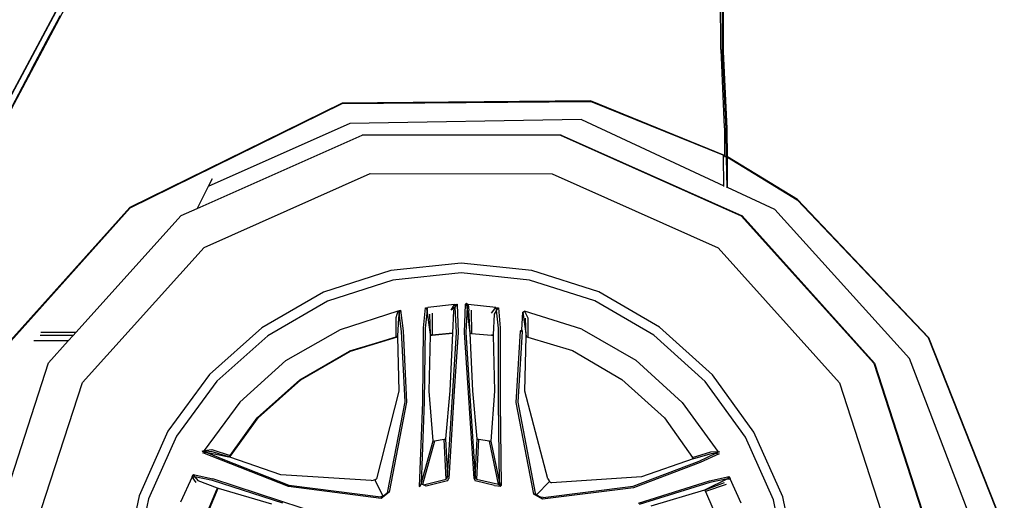
# Model space of a CAD drawing. Units: metres. Extents: x 4.11 to 13.92, y 9.87 to 14.64.
# Drawn here: x 10.05 to 10.73, y 10.56 to 10.9 of the extents above; entities that cross this region are included whole.
import ezdxf

# ---------------------------------------------------------------- set-up
doc = ezdxf.new("R2010")
doc.units = ezdxf.units.M
doc.layers.add('Edges', color=7, linetype='Continuous')

# ---------------------------------------------------------------- blocks, each defined once
blk = doc.blocks.new('Renault Megane rs')
at = {"layer": 'Edges'}
for p, q in [((1.26238, -0.04942), (1.26291, -0.12932)), ((1.2638, -0.04951), (1.26405, -0.13079)), ((1.26497, -0.1304), (1.26471, -0.04911)), ((0.82276, -0.05955), (0.76153, -0.17446)), ((0.82301, -0.05943), (0.76179, -0.17437)), ((0.78837, -0.13382), (0.82766, -0.05945)), ((0.80231, -0.10634), (0.80018, -0.11036)), ((0.79719, -0.11605), (0.79517, -0.11984)), ((0.7972, -0.116), (0.79719, -0.11605)), ((0.80016, -0.11041), (0.7972, -0.116)), ((0.80016, -0.11041), (0.80018, -0.11036)), ((0.79469, -0.12077), (0.78314, -0.14263)), ((0.7947, -0.12073), (0.79469, -0.12077)), ((0.7947, -0.12073), (0.79472, -0.1207)), ((0.79516, -0.11989), (0.79472, -0.1207)), ((0.79516, -0.11989), (0.79517, -0.11984)), ((1.26291, -0.12932), (1.26295, -0.13003)), ((1.26295, -0.13003), (1.26548, -0.18391)), ((0.76688, -0.17451), (0.78834, -0.13388)), ((0.78834, -0.13388), (0.78837, -0.13382)), ((1.26405, -0.13079), (1.26403, -0.13148)), ((1.26403, -0.13148), (1.26659, -0.18526)), ((1.26494, -0.13109), (1.26497, -0.1304)), ((1.26751, -0.18487), (1.26494, -0.13109)), ((0.78309, -0.14271), (0.76653, -0.17403)), ((0.78309, -0.14271), (0.78314, -0.14263)), ((0.99907, -0.1671), (0.85111, -0.23987)), ((0.85134, -0.24016), (0.99914, -0.16746)), ((1.17227, -0.16563), (0.99907, -0.1671)), ((0.99914, -0.16746), (1.17219, -0.16599)), ((1.26576, -0.20399), (1.17219, -0.16599)), ((1.26569, -0.20356), (1.17227, -0.16563)), ((1.00445, -0.18123), (0.90569, -0.22534)), ((1.16602, -0.17864), (1.00445, -0.18123)), ((1.16602, -0.17864), (1.26505, -0.22476)), ((1.26548, -0.18391), (1.2655, -0.1846)), ((1.2655, -0.1846), (1.26569, -0.20356)), ((1.26659, -0.18526), (1.26661, -0.18594)), ((1.26753, -0.18555), (1.26751, -0.18487)), ((0.89798, -0.24062), (1.01311, -0.18946)), ((1.1512, -0.18955), (1.01311, -0.18946)), ((1.1512, -0.18955), (1.27732, -0.24581)), ((1.1517, -0.18955), (1.1512, -0.18955)), ((1.1517, -0.18955), (1.27781, -0.24581)), ((1.26661, -0.18594), (1.2668, -0.20492)), ((1.26772, -0.20452), (1.26753, -0.18555)), ((1.26491, -0.20394), (1.26491, -0.2038)), ((1.26496, -0.2043), (1.26491, -0.20394)), ((1.26533, -0.20416), (1.26491, -0.20394)), ((1.26533, -0.20416), (1.26496, -0.2043)), ((1.26505, -0.22476), (1.26496, -0.2043)), ((1.26552, -0.20409), (1.26533, -0.20416)), ((1.2668, -0.20492), (1.26533, -0.20416)), ((1.26576, -0.20399), (1.26552, -0.20409)), ((1.26569, -0.20356), (1.26576, -0.20399)), ((1.26576, -0.20399), (1.26577, -0.2042)), ((1.26577, -0.20461), (1.26577, -0.20479)), ((1.26674, -0.20537), (1.26765, -0.20489)), ((1.2668, -0.20492), (1.26674, -0.20537)), ((1.26674, -0.20537), (1.26713, -0.22622)), ((1.26765, -0.20489), (1.26772, -0.20452)), ((1.26777, -0.22604), (1.26765, -0.20489)), ((1.26765, -0.20489), (1.31618, -0.23454)), ((1.31639, -0.23424), (1.26772, -0.20452)), ((0.90297, -0.26773), (1.01875, -0.21628)), ((1.01875, -0.21628), (1.14544, -0.21637)), ((1.14544, -0.21637), (1.26114, -0.26798)), ((0.90569, -0.22534), (0.89798, -0.24062)), ((0.9084, -0.21997), (0.90569, -0.22534)), ((1.26505, -0.22524), (1.26505, -0.22476)), ((1.30067, -0.24134), (1.26777, -0.22604)), ((0.85111, -0.23987), (0.75969, -0.34173)), ((0.76, -0.34193), (0.85134, -0.24016)), ((1.31618, -0.23454), (1.40751, -0.33062)), ((1.40783, -0.33043), (1.31639, -0.23424)), ((0.8134, -0.32706), (0.88692, -0.24553)), ((0.88692, -0.24553), (0.89798, -0.24062)), ((1.27732, -0.24581), (1.36965, -0.3485)), ((1.27781, -0.24581), (1.27732, -0.24581)), ((1.27781, -0.24581), (1.37014, -0.3485)), ((1.39451, -0.34519), (1.30067, -0.24134)), ((0.81813, -0.36182), (0.90297, -0.26773)), ((1.26114, -0.26798), (1.34585, -0.36219)), ((1.08213, -0.27863), (1.03303, -0.28386)), ((1.13121, -0.28389), (1.08213, -0.27863)), ((1.03303, -0.28386), (0.98616, -0.2989)), ((1.08213, -0.28549), (1.03447, -0.29057)), ((1.12979, -0.2906), (1.08213, -0.28549)), ((1.17808, -0.29881), (1.13121, -0.28389)), ((1.03447, -0.29057), (0.98896, -0.30517)), ((1.17529, -0.30509), (1.12979, -0.2906)), ((0.98616, -0.2989), (0.94323, -0.32385)), ((1.22029, -0.32345), (1.17808, -0.29881)), ((0.98896, -0.30517), (0.94728, -0.3294)), ((1.0774, -0.30753), (1.05893, -0.30968)), ((1.07515, -0.31144), (1.0774, -0.30753)), ((1.0774, -0.30753), (1.07925, -0.30741)), ((1.0774, -0.30753), (1.07792, -0.30948)), ((1.07792, -0.30948), (1.07925, -0.30741)), ((1.07925, -0.30741), (1.07993, -0.32703)), ((1.08432, -0.32704), (1.08498, -0.30737)), ((1.08498, -0.30737), (1.08571, -0.30651)), ((1.08571, -0.30651), (1.08683, -0.30748)), ((1.08632, -0.30945), (1.08571, -0.30651)), ((1.08632, -0.30945), (1.08683, -0.30748)), ((1.10615, -0.30972), (1.08683, -0.30748)), ((1.08683, -0.30748), (1.08745, -0.31163)), ((1.21627, -0.32901), (1.17529, -0.30509)), ((0.99791, -0.325), (1.03808, -0.31195)), ((1.03684, -0.31666), (1.03808, -0.31195)), ((1.03808, -0.31195), (1.03984, -0.31157)), ((1.03808, -0.31195), (1.03889, -0.31369)), ((1.03889, -0.31369), (1.03833, -0.3168)), ((1.03889, -0.31369), (1.03984, -0.31157)), ((1.04052, -0.32628), (1.03889, -0.31369)), ((1.03984, -0.31157), (1.04158, -0.32592)), ((1.05583, -0.32385), (1.05711, -0.30988)), ((1.05839, -0.31155), (1.05698, -0.32404)), ((1.05711, -0.30988), (1.05893, -0.30968)), ((1.05711, -0.30988), (1.05839, -0.31155)), ((1.05839, -0.31155), (1.05893, -0.30968)), ((1.06078, -0.32854), (1.05839, -0.31155)), ((1.06078, -0.32854), (1.06014, -0.31419)), ((1.06179, -0.31365), (1.06194, -0.32882)), ((1.07792, -0.30948), (1.07515, -0.31144)), ((1.07682, -0.31164), (1.07603, -0.32754)), ((1.07792, -0.30948), (1.07682, -0.31164)), ((1.07884, -0.32707), (1.07792, -0.30948)), ((1.08632, -0.30945), (1.08541, -0.32707)), ((1.08828, -0.32755), (1.08632, -0.30945)), ((1.08828, -0.32755), (1.08745, -0.31163)), ((1.08913, -0.31144), (1.08937, -0.32766)), ((1.10331, -0.31369), (1.10615, -0.30972)), ((1.10495, -0.31423), (1.10434, -0.32858)), ((1.10669, -0.31158), (1.10495, -0.31423)), ((1.10615, -0.30972), (1.10797, -0.30992)), ((1.10615, -0.30972), (1.10669, -0.31158)), ((1.10669, -0.31158), (1.10797, -0.30992)), ((1.10809, -0.32408), (1.10669, -0.31158)), ((1.10797, -0.30992), (1.10923, -0.32389)), ((1.12439, -0.32523), (1.12513, -0.3129)), ((1.12513, -0.3129), (1.12617, -0.31207)), ((1.12513, -0.3129), (1.12743, -0.32972)), ((1.12617, -0.31207), (1.12861, -0.31686)), ((1.16617, -0.32469), (1.12617, -0.31207)), ((1.03666, -0.33013), (1.03684, -0.31666)), ((1.03833, -0.3168), (1.03773, -0.32961)), ((1.12743, -0.32972), (1.12699, -0.31695)), ((1.12861, -0.31686), (1.1285, -0.33023)), ((0.81152, -0.32915), (0.78864, -0.32915)), ((0.8134, -0.32706), (0.78908, -0.32706)), ((0.80807, -0.33298), (0.81152, -0.32915)), ((0.81152, -0.32915), (0.8134, -0.32706)), ((0.94323, -0.32385), (0.90675, -0.35638)), ((0.94728, -0.3294), (0.91186, -0.36098)), ((0.95984, -0.34653), (0.99791, -0.325)), ((1.04301, -0.37545), (1.04052, -0.32628)), ((1.04158, -0.32592), (1.04403, -0.37571)), ((1.05535, -0.37571), (1.05583, -0.32385)), ((1.05698, -0.32404), (1.05634, -0.37545)), ((1.05979, -0.36798), (1.06077, -0.32894)), ((1.06077, -0.32894), (1.06078, -0.32854)), ((1.06109, -0.3289), (1.06077, -0.32894)), ((1.06194, -0.32882), (1.06078, -0.32854)), ((1.06194, -0.32882), (1.06109, -0.3289)), ((1.06109, -0.3289), (1.06162, -0.3289)), ((1.06162, -0.3289), (1.07603, -0.32761)), ((1.06194, -0.32882), (1.07581, -0.32758)), ((1.07603, -0.32761), (1.06194, -0.32882)), ((1.07252, -0.42771), (1.07884, -0.32707)), ((1.07603, -0.32761), (1.07417, -0.36773)), ((1.07603, -0.32754), (1.07581, -0.32758)), ((1.07603, -0.32758), (1.07581, -0.32758)), ((1.07581, -0.32758), (1.07603, -0.32761)), ((1.07603, -0.32754), (1.07603, -0.32761)), ((1.07993, -0.32703), (1.07724, -0.36774)), ((1.09105, -0.42874), (1.08432, -0.32704)), ((1.08541, -0.32707), (1.08798, -0.36774)), ((1.08828, -0.32759), (1.08828, -0.32755)), ((1.08852, -0.32759), (1.08828, -0.32755)), ((1.08852, -0.32759), (1.08828, -0.32759)), ((1.09018, -0.36775), (1.08828, -0.32759)), ((1.08852, -0.32759), (1.08866, -0.32759)), ((1.08866, -0.32759), (1.08937, -0.32766)), ((1.08937, -0.32766), (1.10319, -0.32886)), ((1.10332, -0.32883), (1.10319, -0.32886)), ((1.10404, -0.32893), (1.10319, -0.32886)), ((1.10434, -0.32858), (1.10332, -0.32883)), ((1.10332, -0.32883), (1.10434, -0.32891)), ((1.10434, -0.32891), (1.10404, -0.32893)), ((1.10435, -0.32895), (1.10404, -0.32893)), ((1.10434, -0.32858), (1.10434, -0.32891)), ((1.10434, -0.32891), (1.10435, -0.32895)), ((1.10435, -0.32895), (1.10534, -0.36801)), ((1.10818, -0.37549), (1.10809, -0.32408)), ((1.10923, -0.32389), (1.10915, -0.37575)), ((1.12048, -0.37576), (1.12348, -0.32597)), ((1.12454, -0.32633), (1.12153, -0.37551)), ((1.12348, -0.32597), (1.12439, -0.32523)), ((1.12348, -0.32597), (1.12454, -0.32633)), ((1.12439, -0.32523), (1.12454, -0.32633)), ((1.16617, -0.32469), (1.20387, -0.34625)), ((1.25219, -0.36116), (1.21627, -0.32901)), ((1.25729, -0.35657), (1.22029, -0.32345)), ((0.80807, -0.33298), (0.78412, -0.33297)), ((0.79444, -0.34809), (0.80807, -0.33298)), ((1.03774, -0.32996), (1.00429, -0.3401)), ((1.00429, -0.3401), (1.03666, -0.33013)), ((1.00482, -0.3401), (1.03774, -0.32996)), ((1.03773, -0.32961), (1.03666, -0.33013)), ((1.03753, -0.32987), (1.03666, -0.33013)), ((1.03666, -0.33013), (1.03774, -0.32996)), ((1.03774, -0.32987), (1.03753, -0.32987)), ((1.03773, -0.32961), (1.03774, -0.32987)), ((1.03774, -0.32987), (1.03774, -0.32996)), ((1.03774, -0.32996), (1.03861, -0.36796)), ((1.12654, -0.36802), (1.12742, -0.32994)), ((1.12742, -0.32994), (1.12743, -0.32972)), ((1.12764, -0.32997), (1.12742, -0.32994)), ((1.12793, -0.32996), (1.12743, -0.32972)), ((1.12764, -0.32997), (1.12743, -0.32972)), ((1.12793, -0.32996), (1.12764, -0.32997)), ((1.12764, -0.32997), (1.12847, -0.33022)), ((1.12847, -0.33022), (1.12793, -0.32996)), ((1.1285, -0.33023), (1.12847, -0.33022)), ((1.1285, -0.33023), (1.1597, -0.3397)), ((1.40751, -0.33062), (1.46026, -0.46379)), ((1.40783, -0.33043), (1.46063, -0.46379)), ((0.96971, -0.3601), (1.00429, -0.3401)), ((0.97024, -0.3601), (1.00482, -0.3401)), ((1.00429, -0.3401), (1.00482, -0.3401)), ((1.1597, -0.3397), (1.19403, -0.35979)), ((0.75627, -0.46528), (0.79444, -0.34809)), ((0.92769, -0.37572), (0.95984, -0.34653)), ((1.20387, -0.34625), (1.2361, -0.3758)), ((1.36965, -0.3485), (1.41223, -0.47987)), ((1.37014, -0.3485), (1.36965, -0.3485)), ((1.37014, -0.3485), (1.41272, -0.47987)), ((1.4355, -0.45215), (1.39451, -0.34519)), ((0.90675, -0.35638), (0.87771, -0.39585)), ((1.28608, -0.3965), (1.25729, -0.35657)), ((0.7789, -0.48228), (0.81813, -0.36182)), ((0.91186, -0.36098), (0.88367, -0.3993)), ((0.93999, -0.38654), (0.96971, -0.3601)), ((0.94052, -0.38654), (0.97024, -0.3601)), ((1.19403, -0.35979), (1.22374, -0.3865)), ((1.28015, -0.39993), (1.25219, -0.36116)), ((1.34585, -0.36219), (1.38491, -0.48271)), ((1.03861, -0.36796), (1.02311, -0.42905)), ((1.06247, -0.40268), (1.05979, -0.36798)), ((1.07417, -0.36773), (1.07123, -0.40128)), ((1.07724, -0.36774), (1.07341, -0.42874)), ((1.08798, -0.36774), (1.09193, -0.42771)), ((1.09322, -0.40129), (1.09018, -0.36775)), ((1.10534, -0.36801), (1.10282, -0.40272)), ((1.14236, -0.42919), (1.12654, -0.36802)), ((0.92769, -0.37572), (0.90299, -0.40938)), ((1.03103, -0.43758), (1.04301, -0.37545)), ((1.04403, -0.37571), (1.03195, -0.43845)), ((1.05307, -0.43443), (1.05535, -0.37571)), ((1.05634, -0.37545), (1.05417, -0.43257)), ((1.10884, -0.43193), (1.10818, -0.37549)), ((1.10915, -0.37575), (1.10986, -0.43383)), ((1.13263, -0.43988), (1.12048, -0.37576)), ((1.12153, -0.37551), (1.13358, -0.43906)), ((1.2361, -0.3758), (1.26092, -0.40997)), ((0.921, -0.41282), (0.93999, -0.38654)), ((0.92101, -0.41354), (0.94052, -0.38654)), ((1.22374, -0.3865), (1.24322, -0.41421)), ((0.87771, -0.39585), (0.85754, -0.44091)), ((1.30622, -0.44157), (1.28608, -0.3965)), ((0.88367, -0.3993), (0.86409, -0.44305)), ((1.05417, -0.43257), (1.06247, -0.40268)), ((1.06358, -0.40278), (1.05512, -0.43302)), ((1.06247, -0.40268), (1.06358, -0.40278)), ((1.07026, -0.40177), (1.06358, -0.40278)), ((1.07026, -0.40177), (1.07123, -0.40128)), ((1.07161, -0.42931), (1.07026, -0.40177)), ((1.07123, -0.40128), (1.07252, -0.42771)), ((1.09193, -0.42771), (1.09322, -0.40129)), ((1.09419, -0.40177), (1.09285, -0.42929)), ((1.09322, -0.40129), (1.09419, -0.40177)), ((1.10177, -0.40284), (1.09419, -0.40177)), ((1.10177, -0.40284), (1.10282, -0.40272)), ((1.10799, -0.43284), (1.10177, -0.40284)), ((1.10282, -0.40272), (1.10884, -0.43193)), ((1.2997, -0.44369), (1.28015, -0.39993)), ((0.90163, -0.40977), (0.90299, -0.40938)), ((0.90163, -0.40977), (0.90427, -0.41048)), ((0.90202, -0.411), (0.90427, -0.41048)), ((0.96178, -0.43445), (0.90202, -0.411)), ((0.90299, -0.40938), (0.9083, -0.40855)), ((0.90427, -0.41048), (0.90299, -0.40938)), ((0.90299, -0.40938), (0.90787, -0.41012)), ((0.90427, -0.41048), (0.92017, -0.41367)), ((0.90427, -0.41048), (0.91604, -0.41534)), ((0.92017, -0.41367), (0.90787, -0.41012)), ((0.9083, -0.40855), (0.921, -0.41282)), ((1.24322, -0.41421), (1.25607, -0.41023)), ((1.2564, -0.4117), (1.24404, -0.41507)), ((1.24806, -0.41672), (1.25952, -0.41128)), ((1.26183, -0.41154), (1.24873, -0.41762)), ((1.25607, -0.41023), (1.26092, -0.40997)), ((1.25952, -0.41128), (1.2564, -0.4117)), ((1.26092, -0.40997), (1.25952, -0.41128)), ((1.26223, -0.4103), (1.25952, -0.41128)), ((1.25952, -0.41128), (1.26183, -0.41154)), ((1.26092, -0.40997), (1.26223, -0.4103)), ((0.91604, -0.41534), (0.96186, -0.43338)), ((0.921, -0.41282), (0.92017, -0.41367)), ((0.9204, -0.41375), (0.92017, -0.41367)), ((0.92048, -0.41354), (0.9204, -0.41375)), ((0.92049, -0.41378), (0.9204, -0.41375)), ((0.921, -0.41282), (0.92048, -0.41354)), ((0.92049, -0.41378), (0.921, -0.41282)), ((0.92087, -0.41392), (0.92049, -0.41378)), ((0.92087, -0.41392), (0.92101, -0.41354)), ((0.95634, -0.42636), (0.92087, -0.41392)), ((1.20205, -0.43429), (1.24806, -0.41672)), ((1.24873, -0.41762), (1.20212, -0.43535)), ((1.24373, -0.41518), (1.20785, -0.42773)), ((1.24404, -0.41507), (1.24322, -0.41421)), ((1.24322, -0.41421), (1.24373, -0.41518)), ((1.24404, -0.41507), (1.24373, -0.41518)), ((0.89455, -0.42769), (0.88645, -0.44537)), ((0.89455, -0.42769), (0.8953, -0.42602)), ((0.89745, -0.43163), (0.89455, -0.42769)), ((0.89455, -0.42769), (0.89649, -0.42775)), ((0.8953, -0.42602), (0.90898, -0.42914)), ((0.89649, -0.42775), (0.8953, -0.42602)), ((0.90881, -0.43029), (0.89649, -0.42775)), ((0.89649, -0.42775), (0.89847, -0.43023)), ((0.89847, -0.43023), (0.91195, -0.43527)), ((0.95772, -0.44607), (0.90881, -0.43029)), ((1.0097, -0.46207), (0.90898, -0.42914)), ((1.01944, -0.43027), (0.95634, -0.42636)), ((1.01944, -0.43027), (1.021, -0.42995)), ((1.02186, -0.42981), (1.021, -0.42995)), ((1.02186, -0.42981), (1.02311, -0.42905)), ((1.02186, -0.42981), (1.02757, -0.44111)), ((1.05571, -0.43329), (1.07161, -0.42931)), ((1.07259, -0.43047), (1.05769, -0.43421)), ((1.07252, -0.42771), (1.07161, -0.42931)), ((1.07259, -0.43047), (1.07341, -0.42874)), ((1.09193, -0.42771), (1.09105, -0.42874)), ((1.09105, -0.42874), (1.09187, -0.43047)), ((1.10537, -0.43364), (1.09187, -0.43047)), ((1.09285, -0.42929), (1.09193, -0.42771)), ((1.09285, -0.42929), (1.10799, -0.43284)), ((1.10884, -0.43193), (1.10799, -0.43284)), ((1.10986, -0.43383), (1.10884, -0.43193)), ((1.13453, -0.4403), (1.14373, -0.43098)), ((1.14236, -0.42919), (1.14331, -0.43047)), ((1.14373, -0.43098), (1.14331, -0.43047)), ((1.14373, -0.43098), (1.145, -0.43182)), ((1.20785, -0.42773), (1.145, -0.43182)), ((1.20561, -0.44612), (1.2551, -0.43053)), ((1.25527, -0.43168), (1.20616, -0.44698)), ((1.26759, -0.42916), (1.25218, -0.43666)), ((1.25218, -0.43666), (1.26562, -0.43164)), ((1.2551, -0.43053), (1.26878, -0.42743)), ((1.26759, -0.42916), (1.25527, -0.43168)), ((1.26878, -0.42743), (1.26759, -0.42916)), ((1.26759, -0.42916), (1.26953, -0.4291)), ((1.26878, -0.42743), (1.26953, -0.4291)), ((1.27728, -0.44601), (1.26953, -0.4291)), ((0.90645, -0.44924), (0.91186, -0.43646)), ((0.90666, -0.45002), (0.91273, -0.43567)), ((0.91195, -0.43527), (0.91186, -0.43646)), ((0.91195, -0.43527), (0.91278, -0.43552)), ((0.91273, -0.43567), (0.91278, -0.43552)), ((0.91278, -0.43552), (0.94978, -0.44652)), ((1.02635, -0.44269), (0.96178, -0.43445)), ((0.96186, -0.43338), (1.02603, -0.44155)), ((1.03195, -0.43845), (1.02635, -0.44269)), ((1.02757, -0.44111), (1.03019, -0.43899)), ((1.03103, -0.43758), (1.03019, -0.43899)), ((1.03019, -0.43899), (1.03195, -0.43845)), ((1.05417, -0.43257), (1.05307, -0.43443)), ((1.05321, -0.43472), (1.05307, -0.43443)), ((1.05512, -0.43302), (1.05417, -0.43257)), ((1.05571, -0.43329), (1.05512, -0.43302)), ((1.05769, -0.43421), (1.05571, -0.43329)), ((1.10537, -0.43364), (1.10971, -0.43408)), ((1.10799, -0.43284), (1.10971, -0.43408)), ((1.10986, -0.43383), (1.10971, -0.43408)), ((1.13453, -0.4403), (1.13358, -0.43906)), ((1.20212, -0.43535), (1.13885, -0.44321)), ((1.13927, -0.44208), (1.20205, -0.43429)), ((1.21438, -0.44788), (1.25183, -0.43677)), ((1.25183, -0.43677), (1.25218, -0.43666)), ((1.25194, -0.43706), (1.25183, -0.43677)), ((1.25228, -0.43784), (1.25194, -0.43706)), ((1.25228, -0.43784), (1.25218, -0.43666)), ((1.26665, -0.43304), (1.25228, -0.43784)), ((1.25228, -0.43784), (1.25741, -0.44985)), ((0.85754, -0.44091), (0.84734, -0.48921)), ((0.86409, -0.44305), (0.85418, -0.48995)), ((1.02757, -0.44111), (1.02603, -0.44155)), ((1.02635, -0.44269), (1.02757, -0.44111)), ((1.13885, -0.44321), (1.13263, -0.43988)), ((1.13263, -0.43988), (1.13453, -0.4403)), ((1.13453, -0.4403), (1.13762, -0.44181)), ((1.13927, -0.44208), (1.13762, -0.44181)), ((1.13762, -0.44181), (1.13885, -0.44321)), ((1.30971, -0.49079), (1.2997, -0.44369)), ((1.31653, -0.49008), (1.30622, -0.44157))]:
    blk.add_line(p, q, dxfattribs=at)

msp = doc.modelspace()

# ---------------------------------------------------------------- block references
msp.add_blockref('Renault Megane rs', (9.27371, 11.00589))

doc.saveas('drawing.dxf')
